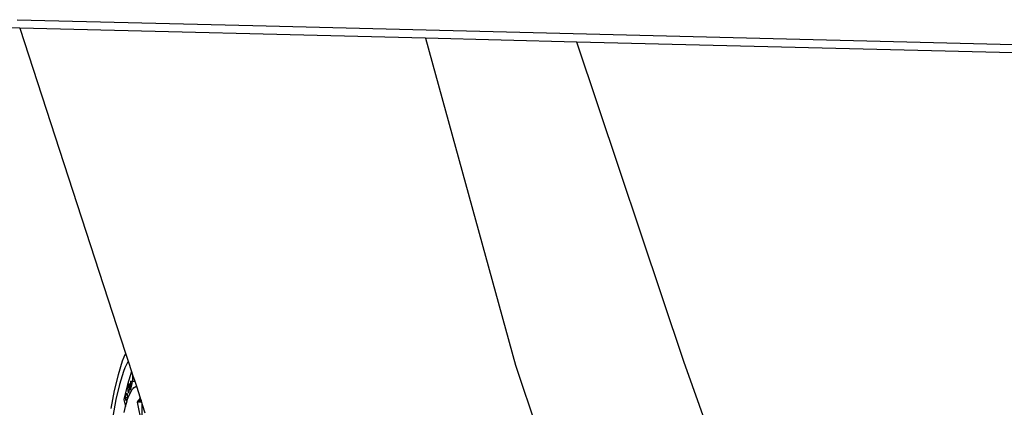
# Model space of a CAD drawing. Units: inches. Extents: x 32 to 474, y -14 to 200.
# Drawn here: x 65 to 70, y 22 to 24 of the extents above; entities that cross this region are included whole.
import ezdxf

# ---------------------------------------------------------------- set-up
doc = ezdxf.new("R2010")
doc.units = ezdxf.units.IN
doc.header["$MEASUREMENT"] = 0
doc.layers.add('Edges', color=7, linetype='Continuous')

# ---------------------------------------------------------------- blocks, each defined once
blk = doc.blocks.new('mustang_gt500kr ls')
at = {"layer": 'Edges'}
for p, q in [((-102.2166, -6.2515), (-101.0082, -6.2817)), ((-102.2026, -6.2946), (-102.4385, -6.2887)), ((-102.2026, -6.2946), (-101.6611, -7.9618)), ((-100.1223, -6.3466), (-102.2026, -6.2946)), ((-101.0082, -6.2817), (-96.0416, -6.4058)), ((-100.1223, -6.3466), (-99.6605, -8.0242)), ((-99.3465, -6.366), (-100.1223, -6.3466)), ((-98.7981, -8.0059), (-99.3465, -6.366)), ((-95.9602, -6.4506), (-99.3465, -6.366)), ((-101.6622, -7.964), (-101.6703, -7.9828)), ((-101.6611, -7.9618), (-101.6622, -7.964)), ((-101.6611, -7.9618), (-101.6475, -8.0035)), ((-101.6783, -8.0038), (-101.6997, -8.0734)), ((-101.6703, -7.9828), (-101.6783, -8.0038)), ((-101.657, -8.0214), (-101.6645, -8.0386)), ((-101.6493, -8.0064), (-101.657, -8.0214)), ((-101.6475, -8.0035), (-101.6493, -8.0064)), ((-101.6475, -8.0035), (-101.6305, -8.056)), ((-99.6605, -8.0242), (-98.718, -10.8449)), ((-97.7689, -10.8763), (-98.7981, -8.0059)), ((-101.6997, -8.0734), (-101.7193, -8.1549)), ((-101.6715, -8.0574), (-101.6919, -8.1234)), ((-101.6645, -8.0386), (-101.6715, -8.0574)), ((-101.631, -8.0574), (-101.6514, -8.1234)), ((-101.6305, -8.056), (-101.631, -8.0574)), ((-101.631, -8.0574), (-101.625, -8.073)), ((-101.625, -8.073), (-101.625, -8.1057)), ((-101.625, -8.073), (-101.6143, -8.1057)), ((-101.6919, -8.1234), (-101.7104, -8.2001)), ((-101.6514, -8.1234), (-101.6698, -8.2001)), ((-101.6497, -8.1397), (-101.6412, -8.1184)), ((-101.6412, -8.1184), (-101.6412, -8.1397)), ((-101.6361, -8.1057), (-101.625, -8.1057)), ((-101.6361, -8.1057), (-101.6361, -8.1184)), ((-101.628, -8.1184), (-101.6361, -8.1184)), ((-101.6361, -8.1184), (-101.6361, -8.1397)), ((-101.6329, -8.1397), (-101.628, -8.1184)), ((-101.628, -8.1184), (-101.625, -8.1057)), ((-101.625, -8.1057), (-101.6143, -8.1057)), ((-101.6143, -8.1057), (-101.6056, -8.1325)), ((-101.7193, -8.1549), (-101.7368, -8.2472)), ((-101.6631, -8.1923), (-101.6553, -8.1683)), ((-101.6553, -8.1683), (-101.6497, -8.1923)), ((-101.6466, -8.1683), (-101.6497, -8.1397)), ((-101.6412, -8.1397), (-101.6497, -8.1397)), ((-101.6412, -8.1397), (-101.6466, -8.1683)), ((-101.6449, -8.1835), (-101.6361, -8.1638)), ((-101.6329, -8.1397), (-101.6361, -8.1397)), ((-101.6361, -8.1532), (-101.6329, -8.1397)), ((-101.6361, -8.1397), (-101.6361, -8.1532)), ((-101.6361, -8.1638), (-101.6268, -8.1487)), ((-101.6268, -8.1487), (-101.6204, -8.1417)), ((-101.6208, -8.1397), (-101.621, -8.1385)), ((-101.621, -8.1385), (-101.6186, -8.1397)), ((-101.6186, -8.1397), (-101.6208, -8.1397)), ((-101.6204, -8.1417), (-101.6208, -8.1397)), ((-101.6186, -8.1397), (-101.6173, -8.1382)), ((-101.6173, -8.1382), (-101.6076, -8.1327)), ((-101.6076, -8.1327), (-101.6056, -8.1325)), ((-101.6056, -8.1325), (-101.5863, -8.1921)), ((-101.7104, -8.2001), (-101.7268, -8.2868)), ((-101.6698, -8.2001), (-101.6612, -8.2357)), ((-101.6497, -8.1923), (-101.6631, -8.1923)), ((-101.6602, -8.2001), (-101.6631, -8.1923)), ((-101.6612, -8.2357), (-101.6533, -8.2075)), ((-101.6533, -8.2001), (-101.6602, -8.2001)), ((-101.6573, -8.2079), (-101.6602, -8.2001)), ((-101.6533, -8.2001), (-101.6573, -8.2079)), ((-101.6533, -8.2075), (-101.6497, -8.1923)), ((-101.6497, -8.1923), (-101.6533, -8.2001)), ((-101.6497, -8.1923), (-101.6449, -8.1835)), ((-101.5976, -8.2079), (-101.602, -8.214)), ((-101.602, -8.214), (-101.5789, -8.323)), ((-101.5792, -8.214), (-101.602, -8.214)), ((-101.5962, -8.2059), (-101.5976, -8.2079)), ((-101.5811, -8.2079), (-101.5976, -8.2079)), ((-101.592, -8.2001), (-101.5962, -8.2059)), ((-101.5818, -8.2059), (-101.5962, -8.2059)), ((-101.5863, -8.1921), (-101.592, -8.2001)), ((-101.5837, -8.2001), (-101.592, -8.2001)), ((-101.5863, -8.1921), (-101.5837, -8.2001)), ((-101.5837, -8.2001), (-101.5818, -8.2059)), ((-101.5818, -8.2059), (-101.5811, -8.2079)), ((-101.5811, -8.2079), (-101.5792, -8.214)), ((-101.5792, -8.214), (-101.5753, -8.2257)), ((-101.5753, -8.323), (-101.5753, -8.2257)), ((-101.5753, -8.2257), (-101.5615, -8.2683)), ((-101.6684, -8.2676), (-101.6612, -8.2357))]:
    blk.add_line(p, q, dxfattribs=at)

msp = doc.modelspace()

# ---------------------------------------------------------------- block references
msp.add_blockref('mustang_gt500kr ls', (166.9306, 30.1976))

doc.saveas('drawing.dxf')
